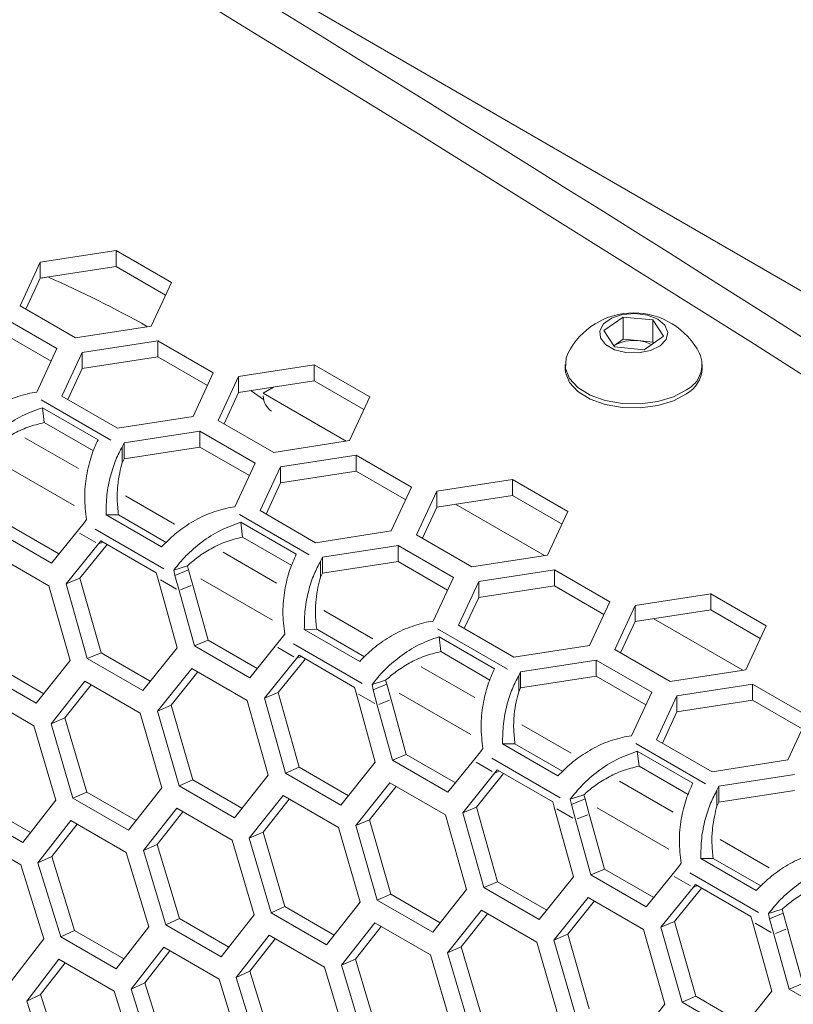
# Model space of a CAD drawing. Units: millimetres. Extents: x 11 to 403, y 11 to 287.
# Drawn here: x 329 to 335, y 77 to 85 of the extents above; entities that cross this region are included whole.
import ezdxf

# ---------------------------------------------------------------- set-up
doc = ezdxf.new("R2010")
doc.units = ezdxf.units.MM
doc.linetypes.add('PHANTOM', pattern=[12.7, 6.35, -1.27, 1.27, -1.27, 1.27, -1.27])

msp = doc.modelspace()

# ---------------------------------------------------------------- linework, layer by layer
at = {"color": 7, "linetype": 'Continuous', "lineweight": 15}
for p, q in [((325.407808, 88.310275), (342.536795, 78.421921)), ((329.934367, 82.977134), (329.354812, 82.887505)), ((329.934362, 82.85465), (329.934367, 82.977134)), ((330.35863, 82.732212), (329.934367, 82.977134)), ((329.354812, 82.887505), (329.19952, 82.552954)), ((329.354807, 82.765021), (329.354812, 82.887505)), ((329.934362, 82.85465), (329.354807, 82.765021)), ((330.313791, 82.63561), (329.934362, 82.85465)), ((329.354807, 82.765021), (329.244354, 82.527072)), ((330.20334, 82.39766), (330.35863, 82.732212)), ((329.19952, 82.552954), (329.623783, 82.308032)), ((329.482361, 82.226399), (329.058098, 82.471321)), ((333.669912, 82.364348), (333.816686, 82.467269)), ((333.816679, 82.297425), (333.816686, 82.467269)), ((333.816686, 82.467269), (334.044486, 82.44535)), ((334.044479, 82.275505), (334.044486, 82.44535)), ((334.044486, 82.44535), (334.12551, 82.32051)), ((329.437523, 82.129797), (329.058094, 82.348837)), ((329.623783, 82.308032), (330.20334, 82.39766)), ((333.750938, 82.239506), (333.669912, 82.364348)), ((330.255103, 82.286141), (329.675547, 82.196512)), ((330.255099, 82.163656), (330.255103, 82.286141)), ((330.679366, 82.041219), (330.255103, 82.286141)), ((333.745666, 82.247629), (333.816679, 82.297425)), ((333.816679, 82.297425), (333.930579, 82.286465)), ((333.930579, 82.286465), (334.044479, 82.275505)), ((334.12551, 82.32051), (333.978736, 82.217588)), ((334.044479, 82.275505), (334.049749, 82.267385)), ((329.327071, 81.891847), (329.482361, 82.226399)), ((329.675547, 82.196512), (329.520257, 81.861961)), ((329.675542, 82.074029), (329.675547, 82.196512)), ((333.978736, 82.217588), (333.750938, 82.239506)), ((330.255099, 82.163656), (329.675542, 82.074029)), ((330.634528, 81.944617), (330.255099, 82.163656)), ((329.675542, 82.074029), (329.565091, 81.836079)), ((331.452108, 82.10096), (330.872552, 82.011333)), ((331.452104, 81.978476), (331.452108, 82.10096)), ((331.876371, 81.856038), (331.452108, 82.10096)), ((333.372701, 82.104014), (333.3727, 82.072985)), ((334.422701, 82.072943), (334.422702, 82.103972)), ((330.524076, 81.706667), (330.679366, 82.041219)), ((330.872552, 82.011333), (330.717262, 81.67678)), ((330.872547, 81.888848), (330.872552, 82.011333)), ((331.452104, 81.978476), (330.872547, 81.888848)), ((331.831531, 81.759437), (331.452104, 81.978476)), ((329.27452, 81.883721), (329.327071, 81.891847)), ((331.064466, 81.837407), (330.968049, 81.903617)), ((331.061331, 81.884603), (331.140463, 81.930281)), ((329.520257, 81.861961), (329.944519, 81.617039)), ((330.872547, 81.888848), (330.762096, 81.650899)), ((331.696832, 81.517736), (331.061331, 81.884603)), ((331.721079, 81.521488), (331.876371, 81.856038)), ((329.372349, 81.773427), (329.796612, 81.528505)), ((329.385509, 81.659489), (329.372349, 81.773427)), ((329.944519, 81.617039), (330.524076, 81.706667)), ((330.717262, 81.67678), (331.141524, 81.431859)), ((329.385509, 81.659489), (329.76164, 81.442353)), ((330.57584, 81.595147), (329.996283, 81.505519)), ((330.575835, 81.472663), (330.57584, 81.595147)), ((331.000103, 81.350226), (330.57584, 81.595147)), ((331.141524, 81.431859), (331.721079, 81.521488)), ((329.982203, 81.475184), (329.982198, 81.3527)), ((329.996283, 81.505519), (329.982203, 81.475184)), ((329.996278, 81.383036), (329.996283, 81.505519)), ((330.575835, 81.472663), (329.996278, 81.383036)), ((330.955262, 81.253625), (330.575835, 81.472663)), ((329.996278, 81.383036), (329.982198, 81.3527)), ((331.772843, 81.409968), (331.193288, 81.320339)), ((331.772838, 81.287484), (331.772843, 81.409968)), ((332.197108, 81.165045), (331.772843, 81.409968)), ((330.844811, 81.015675), (331.000103, 81.350226)), ((331.193288, 81.320339), (331.037996, 80.985788)), ((331.193283, 81.197855), (331.193288, 81.320339)), ((331.772838, 81.287484), (331.193283, 81.197855)), ((332.152267, 81.068444), (331.772838, 81.287484)), ((332.969848, 81.224788), (332.390293, 81.135159)), ((332.969843, 81.102304), (332.969848, 81.224788)), ((333.394113, 80.979865), (332.969848, 81.224788)), ((331.193283, 81.197855), (331.082832, 80.959905)), ((332.041816, 80.830494), (332.197108, 81.165045)), ((332.390293, 81.135159), (332.235001, 80.800608)), ((332.390288, 81.012675), (332.390293, 81.135159)), ((332.969843, 81.102304), (332.390288, 81.012675)), ((333.349272, 80.883264), (332.969843, 81.102304)), ((330.792261, 81.007547), (330.844811, 81.015675)), ((332.390288, 81.012675), (332.279837, 80.774725)), ((333.214572, 80.641564), (332.533386, 81.034804)), ((329.707873, 80.917841), (329.689862, 80.892307)), ((329.953222, 80.954108), (329.858138, 80.953491)), ((330.282401, 80.708569), (329.858138, 80.953491)), ((330.318913, 80.742999), (329.953222, 80.954108)), ((331.037996, 80.985788), (331.462261, 80.740865)), ((333.238821, 80.645314), (333.394113, 80.979865)), ((329.497695, 80.654739), (329.121241, 80.872061)), ((329.635718, 80.825552), (329.689862, 80.892307)), ((330.890089, 80.897254), (331.314354, 80.652332)), ((330.903248, 80.783316), (330.890089, 80.897254)), ((329.44052, 80.583982), (329.016257, 80.828903)), ((329.635718, 80.825552), (329.44052, 80.583982)), ((330.903248, 80.783316), (331.27938, 80.566181)), ((331.462261, 80.740865), (332.041816, 80.830494)), ((332.235001, 80.800608), (332.659266, 80.555685)), ((329.55296, 80.42657), (329.799018, 80.73128)), ((329.657966, 80.469913), (329.866357, 80.727332)), ((329.818312, 80.755068), (329.799018, 80.73128)), ((330.242575, 80.510146), (329.818312, 80.755068)), ((332.09358, 80.718975), (331.514025, 80.629346)), ((332.093575, 80.596491), (332.09358, 80.718975)), ((332.517845, 80.474052), (332.09358, 80.718975)), ((328.996289, 80.655527), (329.420551, 80.410606)), ((331.514025, 80.629346), (331.499945, 80.59901)), ((331.51402, 80.506862), (331.514025, 80.629346)), ((332.659266, 80.555685), (333.238821, 80.645314)), ((330.480506, 80.564036), (330.377085, 80.531513)), ((330.490135, 80.533325), (330.480506, 80.564036)), ((331.499945, 80.59901), (331.49994, 80.476526)), ((332.093575, 80.596491), (331.51402, 80.506862)), ((332.473004, 80.377451), (332.093575, 80.596491)), ((329.657966, 80.469913), (329.55296, 80.42657)), ((329.819678, 79.898529), (329.657966, 80.469913)), ((330.254002, 80.468624), (330.242575, 80.510146)), ((330.254002, 80.468624), (330.401488, 79.936725)), ((330.385235, 80.490877), (330.377085, 80.531513)), ((330.385235, 80.490877), (330.490135, 80.533325)), ((330.385235, 80.490877), (330.417302, 80.374353)), ((330.490135, 80.533325), (330.522202, 80.416801)), ((331.51402, 80.506862), (331.49994, 80.476526)), ((332.362553, 80.139501), (332.517845, 80.474052)), ((333.290585, 80.533794), (332.71103, 80.444165)), ((333.29058, 80.41131), (333.290585, 80.533794)), ((333.71485, 80.288872), (333.290585, 80.533794)), ((329.420551, 80.410606), (329.582675, 79.838477)), ((329.714564, 79.854225), (329.55296, 80.42657)), ((330.638981, 79.995888), (330.522202, 80.416801)), ((332.71103, 80.444165), (332.555738, 80.109615)), ((332.711025, 80.321682), (332.71103, 80.444165)), ((333.29058, 80.41131), (332.711025, 80.321682)), ((333.670009, 80.192271), (333.29058, 80.41131)), ((330.533997, 79.952731), (330.417302, 80.374353)), ((332.711025, 80.321682), (332.600574, 80.083731)), ((334.48759, 80.348614), (333.908035, 80.258985)), ((334.487585, 80.22613), (334.48759, 80.348614)), ((334.911855, 80.103691), (334.48759, 80.348614)), ((333.559558, 79.954321), (333.71485, 80.288872)), ((333.908035, 80.258985), (333.752743, 79.924434)), ((333.90803, 80.136501), (333.908035, 80.258985)), ((334.487585, 80.22613), (333.90803, 80.136501)), ((334.732314, 79.76539), (334.051126, 80.158632)), ((334.867014, 80.00709), (334.487585, 80.22613)), ((332.310003, 80.131373), (332.362553, 80.139501)), ((332.555738, 80.109615), (332.980003, 79.864692)), ((333.90803, 80.136501), (333.797579, 79.898551)), ((334.756563, 79.769141), (334.911855, 80.103691)), ((331.15346, 79.949378), (331.207604, 80.016133)), ((331.225612, 80.041668), (331.207604, 80.016133)), ((331.470962, 80.077935), (331.375877, 80.077318)), ((331.800142, 79.832395), (331.375877, 80.077318)), ((331.836655, 79.866825), (331.470962, 80.077935)), ((332.407831, 80.021081), (332.832096, 79.776158)), ((332.42099, 79.907143), (332.407831, 80.021081)), ((330.401488, 79.936725), (330.138827, 79.609303)), ((330.638981, 79.995888), (330.533997, 79.952731)), ((330.958262, 79.707808), (330.533997, 79.952731)), ((331.015437, 79.778565), (330.638981, 79.995888)), ((331.15346, 79.949378), (330.958262, 79.707808)), ((332.980003, 79.864692), (333.559558, 79.954321)), ((329.819678, 79.898529), (329.714564, 79.854225)), ((330.196391, 79.681058), (329.819678, 79.898529)), ((331.336052, 79.878895), (331.316758, 79.855108)), ((331.760316, 79.633972), (331.336052, 79.878895)), ((332.42099, 79.907143), (332.797121, 79.690007)), ((333.752743, 79.924434), (334.177008, 79.679511)), ((329.38114, 79.58519), (329.004208, 79.802788)), ((329.582675, 79.838477), (329.323236, 79.512418)), ((330.138827, 79.609303), (329.714564, 79.854225)), ((331.070702, 79.550396), (331.316758, 79.855108)), ((331.175708, 79.593739), (331.384099, 79.851158)), ((333.611322, 79.842801), (333.031767, 79.753172)), ((333.611317, 79.720317), (333.611322, 79.842801)), ((334.035587, 79.597878), (333.611322, 79.842801)), ((329.323236, 79.512418), (328.898973, 79.75734)), ((330.251887, 79.45215), (330.514028, 79.779355)), ((330.357021, 79.496639), (330.561899, 79.75172)), ((330.514028, 79.779355), (330.938293, 79.534432)), ((333.017684, 79.722837), (333.01768, 79.600354)), ((333.031767, 79.753172), (333.017684, 79.722837)), ((333.031762, 79.630688), (333.031767, 79.753172)), ((333.611317, 79.720317), (333.031762, 79.630688)), ((333.990746, 79.501277), (333.611317, 79.720317)), ((334.177008, 79.679511), (334.756563, 79.769141)), ((329.436917, 79.35553), (329.695836, 79.681367)), ((329.542171, 79.401163), (329.743484, 79.65386)), ((329.695836, 79.681367), (330.120099, 79.436445)), ((331.771743, 79.59245), (331.760316, 79.633972)), ((331.998248, 79.687862), (331.894826, 79.655339)), ((331.902977, 79.614703), (331.894826, 79.655339)), ((331.902977, 79.614703), (332.007877, 79.657151)), ((332.007877, 79.657151), (331.998248, 79.687862)), ((332.007877, 79.657151), (332.039942, 79.540628)), ((334.808327, 79.657621), (334.228772, 79.567992)), ((334.808322, 79.535137), (334.808327, 79.657621)), ((335.232592, 79.412698), (334.808327, 79.657621)), ((328.881486, 79.585013), (329.305749, 79.340092)), ((331.175708, 79.593739), (331.070702, 79.550396)), ((331.337418, 79.022357), (331.175708, 79.593739)), ((331.771743, 79.59245), (331.91923, 79.060551)), ((331.902977, 79.614703), (331.935041, 79.49818)), ((333.031762, 79.630688), (333.01768, 79.600354)), ((333.880294, 79.263327), (334.035587, 79.597878)), ((334.228772, 79.567992), (334.07348, 79.233441)), ((334.228767, 79.445508), (334.228772, 79.567992)), ((330.357021, 79.496639), (330.251887, 79.45215)), ((330.521948, 78.926616), (330.357021, 79.496639)), ((330.938293, 79.534432), (331.100415, 78.962305)), ((331.232304, 78.978052), (331.070702, 79.550396)), ((332.051738, 79.076557), (331.935041, 79.49818)), ((332.156723, 79.119715), (332.039942, 79.540628)), ((334.808322, 79.535137), (334.228767, 79.445508)), ((335.187751, 79.316097), (334.808322, 79.535137)), ((330.120099, 79.436445), (330.285445, 78.865685)), ((330.416713, 78.881167), (330.251887, 79.45215)), ((334.228767, 79.445508), (334.118316, 79.207558)), ((335.077299, 79.078147), (335.232592, 79.412698)), ((329.305749, 79.340092), (329.474325, 78.770733)), ((329.542171, 79.401163), (329.436917, 79.35553)), ((329.604971, 78.785942), (329.436917, 79.35553)), ((329.710319, 78.832532), (329.542171, 79.401163)), ((333.827743, 79.255201), (333.880294, 79.263327)), ((332.988703, 79.201762), (332.893619, 79.201145)), ((333.317884, 78.956222), (332.893619, 79.201145)), ((333.354397, 78.990651), (332.988703, 79.201762)), ((334.07348, 79.233441), (334.497745, 78.988518)), ((332.156723, 79.119715), (332.051738, 79.076557)), ((332.533178, 78.902392), (332.156723, 79.119715)), ((332.671201, 79.073204), (332.725344, 79.13996)), ((332.743354, 79.165495), (332.725344, 79.13996)), ((333.925573, 79.144907), (334.349837, 78.899984)), ((333.938732, 79.030969), (333.925573, 79.144907)), ((331.91923, 79.060551), (331.656569, 78.733129)), ((332.476003, 78.831634), (332.051738, 79.076557)), ((332.671201, 79.073204), (332.476003, 78.831634)), ((333.938732, 79.030969), (334.314863, 78.813833)), ((334.497745, 78.988518), (335.077299, 79.078147)), ((331.100415, 78.962305), (330.840978, 78.636244)), ((331.337418, 79.022357), (331.232304, 78.978052)), ((331.656569, 78.733129), (331.232304, 78.978052)), ((331.714132, 78.804884), (331.337418, 79.022357)), ((332.588444, 78.674222), (332.834499, 78.978934)), ((332.693449, 78.717566), (332.901841, 78.974985)), ((332.853793, 79.002722), (332.834499, 78.978934)), ((333.278058, 78.757799), (332.853793, 79.002722)), ((335.129063, 78.966628), (334.549506, 78.877)), ((330.521948, 78.926616), (330.416713, 78.881167)), ((330.840978, 78.636244), (330.416713, 78.881167)), ((330.898882, 78.709016), (330.521948, 78.926616)), ((331.769629, 78.575976), (332.03177, 78.903181)), ((332.03177, 78.903181), (332.456035, 78.658258)), ((329.710319, 78.832532), (329.604971, 78.785942)), ((330.087466, 78.61481), (329.710319, 78.832532)), ((330.285445, 78.865685), (330.029234, 78.541021)), ((330.954659, 78.479356), (331.213575, 78.805194)), ((331.213575, 78.805194), (331.63784, 78.560271)), ((331.874763, 78.620466), (332.079641, 78.875546)), ((333.515989, 78.811689), (333.412568, 78.779166)), ((333.525616, 78.780979), (333.515989, 78.811689)), ((334.535426, 78.846664), (334.535421, 78.72418)), ((334.549506, 78.877), (334.535426, 78.846664)), ((334.549501, 78.754516), (334.549506, 78.877)), ((335.129058, 78.844143), (334.549501, 78.754516)), ((329.27989, 78.522305), (328.902533, 78.740148)), ((329.474325, 78.770733), (329.221343, 78.447501)), ((330.029234, 78.541021), (329.604971, 78.785942)), ((331.059912, 78.524989), (331.261226, 78.777686)), ((333.289483, 78.716278), (333.278058, 78.757799)), ((333.420716, 78.73853), (333.412568, 78.779166)), ((333.420716, 78.73853), (333.525616, 78.780979)), ((333.420716, 78.73853), (333.452783, 78.622007)), ((333.525616, 78.780979), (333.557683, 78.664454)), ((334.549501, 78.754516), (334.535421, 78.72418)), ((329.221343, 78.447501), (328.79708, 78.692423)), ((330.143537, 78.384405), (330.399226, 78.708841)), ((330.248902, 78.431178), (330.446659, 78.681458)), ((330.399226, 78.708841), (330.823491, 78.463918)), ((332.456035, 78.658258), (332.618157, 78.086131)), ((332.693449, 78.717566), (332.588444, 78.674222)), ((332.750046, 78.101879), (332.588444, 78.674222)), ((332.855159, 78.146183), (332.693449, 78.717566)), ((333.289483, 78.716278), (333.436971, 78.184378)), ((333.674464, 78.243541), (333.557683, 78.664454)), ((329.336267, 78.291164), (329.588727, 78.614162)), ((329.441736, 78.339073), (329.635948, 78.586902)), ((329.588727, 78.614162), (330.01299, 78.36924)), ((331.874763, 78.620466), (331.769629, 78.575976)), ((332.039689, 78.050442), (331.874763, 78.620466)), ((333.56948, 78.200384), (333.452783, 78.622007)), ((328.78208, 78.5212), (329.206343, 78.276279)), ((331.059912, 78.524989), (330.954659, 78.479356)), ((331.228059, 77.956359), (331.059912, 78.524989)), ((331.63784, 78.560271), (331.803186, 77.989511)), ((331.934454, 78.004993), (331.769629, 78.575976)), ((330.248902, 78.431178), (330.143537, 78.384405)), ((330.420272, 77.863976), (330.248902, 78.431178)), ((330.823491, 78.463918), (330.992064, 77.89456)), ((331.122711, 77.90977), (330.954659, 78.479356)), ((330.01299, 78.36924), (330.184795, 77.80132)), ((330.31482, 77.816251), (330.143537, 78.384405)), ((329.206343, 78.276279), (329.381384, 77.709829)), ((329.441736, 78.339073), (329.336267, 78.291164)), ((329.510786, 77.724474), (329.336267, 78.291164)), ((329.616335, 77.773333), (329.441736, 78.339073)), ((334.261096, 78.289321), (334.243085, 78.263787)), ((334.506445, 78.325588), (334.411361, 78.324971)), ((334.835626, 78.080048), (334.411361, 78.324971)), ((334.872138, 78.114478), (334.506445, 78.325588)), ((333.674464, 78.243541), (333.56948, 78.200384)), ((333.993745, 77.955461), (333.56948, 78.200384)), ((334.050918, 78.026219), (333.674464, 78.243541)), ((334.188941, 78.197032), (334.243085, 78.263787)), ((332.855159, 78.146183), (332.750046, 78.101879)), ((333.231872, 77.928712), (332.855159, 78.146183)), ((333.436971, 78.184378), (333.174311, 77.856956)), ((334.188941, 78.197032), (333.993745, 77.955461)), ((334.371535, 78.126548), (334.352241, 78.102761)), ((334.7958, 77.881625), (334.371535, 78.126548)), ((332.039689, 78.050442), (331.934454, 78.004993)), ((332.416621, 77.832844), (332.039689, 78.050442)), ((332.618157, 78.086131), (332.358719, 77.76007)), ((333.174311, 77.856956), (332.750046, 78.101879)), ((334.106183, 77.79805), (334.352241, 78.102761)), ((334.211189, 77.841393), (334.41958, 78.098812)), ((331.803186, 77.989511), (331.546976, 77.664847)), ((332.358719, 77.76007), (331.934454, 78.004993)), ((333.287371, 77.699802), (333.549512, 78.027008)), ((333.392505, 77.744292), (333.59738, 77.999374)), ((333.549512, 78.027008), (333.973777, 77.782085)), ((331.228059, 77.956359), (331.122711, 77.90977)), ((331.546976, 77.664847), (331.122711, 77.90977)), ((331.605206, 77.738637), (331.228059, 77.956359)), ((332.4724, 77.603182), (332.731317, 77.929021)), ((332.577654, 77.648816), (332.778968, 77.901513)), ((332.731317, 77.929021), (333.155582, 77.684098)), ((335.033731, 77.935515), (334.93031, 77.902992)), ((334.938458, 77.862357), (334.93031, 77.902992)), ((334.938458, 77.862357), (335.043358, 77.904805)), ((335.043358, 77.904805), (335.033731, 77.935515)), ((335.043358, 77.904805), (335.075423, 77.788282)), ((330.420272, 77.863976), (330.31482, 77.816251)), ((330.79763, 77.646132), (330.420272, 77.863976)), ((330.992064, 77.89456), (330.739084, 77.571328)), ((331.661278, 77.508231), (331.916967, 77.832667)), ((331.916967, 77.832667), (332.341232, 77.587744)), ((334.211189, 77.841393), (334.106183, 77.79805)), ((334.372901, 77.27001), (334.211189, 77.841393)), ((334.807225, 77.840104), (334.7958, 77.881625)), ((334.807225, 77.840104), (334.954711, 77.308205)), ((334.938458, 77.862357), (334.970523, 77.745834)), ((329.616335, 77.773333), (329.510786, 77.724474)), ((329.993897, 77.555371), (329.616335, 77.773333)), ((330.184795, 77.80132), (329.935049, 77.479552)), ((330.739084, 77.571328), (330.31482, 77.816251)), ((331.766644, 77.555004), (331.964401, 77.805285)), ((333.973777, 77.782085), (334.135899, 77.209958)), ((334.267787, 77.225705), (334.106183, 77.79805)), ((335.192204, 77.367369), (335.075423, 77.788282)), ((329.381384, 77.709829), (329.134872, 77.389564)), ((329.935049, 77.479552), (329.510786, 77.724474)), ((330.854009, 77.414991), (331.106467, 77.737989)), ((330.959478, 77.4629), (331.15369, 77.710728)), ((331.106467, 77.737989), (331.530732, 77.493066)), ((333.155582, 77.684098), (333.320928, 77.113338)), ((333.392505, 77.744292), (333.287371, 77.699802)), ((333.452196, 77.12882), (333.287371, 77.699802)), ((333.557431, 77.174268), (333.392505, 77.744292)), ((335.08722, 77.324211), (334.970523, 77.745834)), ((330.050596, 77.323501), (330.29982, 77.645028)), ((330.15616, 77.372542), (330.346836, 77.617886)), ((330.29982, 77.645028), (330.724085, 77.400105)), ((332.577654, 77.648816), (332.4724, 77.603182)), ((332.640453, 77.033596), (332.4724, 77.603182)), ((332.745801, 77.080186), (332.577654, 77.648816)), ((329.251042, 77.233805), (329.497031, 77.553824)), ((329.356694, 77.283975), (329.543843, 77.526801)), ((329.497031, 77.553824), (329.921294, 77.308903)), ((331.766644, 77.555004), (331.661278, 77.508231)), ((331.938014, 76.987802), (331.766644, 77.555004)), ((332.341232, 77.587744), (332.509806, 77.018387)), ((330.959478, 77.4629), (330.854009, 77.414991)), ((331.134075, 76.89716), (330.959478, 77.4629)), ((331.530732, 77.493066), (331.702537, 76.925146)), ((331.832561, 76.940077), (331.661278, 77.508231)), ((330.15616, 77.372542), (330.050596, 77.323501)), ((330.333987, 76.808301), (330.15616, 77.372542)), ((330.724085, 77.400105), (330.899123, 76.833657)), ((331.028526, 76.848302), (330.854009, 77.414991)), ((329.921294, 77.308903), (330.09957, 76.74396)), ((330.228349, 76.758314), (330.050596, 77.323501)), ((334.954711, 77.308205), (334.692052, 76.980782)), ((335.192204, 77.367369), (335.08722, 77.324211)), ((335.511487, 77.079287), (335.08722, 77.324211)), ((329.356694, 77.283975), (329.251042, 77.233805)), ((329.432037, 76.670152), (329.251042, 77.233805)), ((329.537755, 76.721265), (329.356694, 77.283975)), ((334.372901, 77.27001), (334.267787, 77.225705)), ((334.692052, 76.980782), (334.267787, 77.225705)), ((334.749612, 77.052539), (334.372901, 77.27001)), ((334.135899, 77.209958), (333.876461, 76.883897))]:
    msp.add_line(p, q, dxfattribs=at)
at = {"color": 8, "linetype": 'PHANTOM', "lineweight": 0}
for p, q in [((329.895532, 81.525218), (329.36119, 81.833687)), ((329.646557, 81.307364), (329.2362, 81.544257)), ((329.614541, 81.024218), (329.066118, 81.340816)), ((330.382671, 80.882414), (330.007152, 81.099197)), ((331.413274, 80.649044), (330.878932, 80.957513)), ((330.300072, 80.54004), (329.775025, 80.843143)), ((329.779018, 80.742826), (329.655717, 80.814006)), ((329.803043, 80.732909), (329.830561, 80.744044)), ((331.164299, 80.43119), (330.753942, 80.668084)), ((331.132283, 80.148044), (330.583859, 80.464642)), ((330.397302, 80.385898), (330.274001, 80.457079)), ((330.429173, 80.379156), (330.510331, 80.411997)), ((331.900411, 80.006241), (331.524893, 80.223023)), ((332.931014, 79.772871), (332.396674, 80.081339)), ((331.296758, 79.866653), (331.173459, 79.937833)), ((331.817813, 79.663867), (331.292767, 79.966969)), ((331.320783, 79.856737), (331.348301, 79.867872)), ((332.68204, 79.555016), (332.271684, 79.79191)), ((331.915042, 79.509726), (331.791743, 79.580905)), ((332.650025, 79.271871), (332.101599, 79.58847)), ((331.946912, 79.502984), (332.028071, 79.535825)), ((333.418153, 79.130068), (333.042633, 79.346851)), ((334.448755, 78.896698), (333.914413, 79.205167)), ((332.8145, 78.99048), (332.691201, 79.061659)), ((333.335553, 78.787694), (332.810507, 79.090797)), ((332.838524, 78.980563), (332.866042, 78.991698)), ((334.19978, 78.678844), (333.789423, 78.915738)), ((333.432783, 78.633552), (333.309483, 78.704732)), ((333.464654, 78.62681), (333.545812, 78.659651)), ((334.167764, 78.395698), (333.619341, 78.712296)), ((334.935894, 78.253894), (334.560375, 78.470677)), ((334.853295, 77.91152), (334.328249, 78.214623)), ((334.332241, 78.114306), (334.208941, 78.185486)), ((334.356266, 78.104389), (334.383784, 78.115525)), ((334.950523, 77.75738), (334.827224, 77.828559)), ((334.982393, 77.750638), (335.063552, 77.783479))]:
    msp.add_line(p, q, dxfattribs=at)
at = {"color": 7, "linetype": 'Continuous', "lineweight": 15, "flags": 128}
for points in [[(302.496428, 100.364244), (305.33071, 98.944863), (308.139965, 97.508997), (310.923905, 96.056794), (313.682245, 94.588403), (316.414702, 93.103973), (319.120997, 91.603658), (321.800852, 90.087608), (324.453992, 88.555983), (327.080148, 87.008938), (329.679046, 85.44663), (332.250427, 83.869219), (334.794022, 82.276869), (337.309572, 80.669742), (339.796818, 79.048002), (342.255507, 77.411816)], [(334.100378, 82.246117), (334.146957, 82.294882), (334.159877, 82.350067), (334.137388, 82.404222), (334.082532, 82.45003), (334.002712, 82.481306), (333.908712, 82.493827), (333.813227, 82.4859), (333.729152, 82.458596), (333.667842, 82.415603), (333.637577, 82.362728), (333.642443, 82.307112), (333.681785, 82.256265), (333.750292, 82.217054), (333.838706, 82.194776), (333.93509, 82.19244), (334.026425, 82.21036), (334.100378, 82.246117)], [(333.393713, 82.188884), (333.379842, 82.153823), (333.375155, 82.074753), (333.406076, 81.997677), (333.470501, 81.927846), (333.564039, 81.87002), (333.680314, 81.828138), (333.811407, 81.805055), (333.948378, 81.802345), (334.081897, 81.820191), (334.202863, 81.857378), (334.303034, 81.911371)], [(333.3727, 82.072985), (333.375153, 82.043724), (333.406075, 81.966648), (333.4705, 81.896817), (333.564037, 81.83899), (333.680313, 81.797109), (333.811405, 81.774025), (333.948377, 81.771316), (334.081896, 81.789162), (334.202861, 81.826349), (334.303032, 81.880341)]]:
    msp.add_lwpolyline(points, dxfattribs=at)
at = {"color": 7, "linetype": 'Continuous', "lineweight": 15}
for centre, radius, start, end in [((160.334737, -193.1878), 326.304348, 56.1119496, 59.61465666), ((329.369934, 82.805238), 0.038582, 264.7661503, 292.8137413), ((325.777202, 74.526163), 9.013349, 60.7905972, 66.2144494), ((333.897696, 81.934173), 0.564692, 26.8073328, 153.1881522), ((333.894673, 81.999223), 0.289478, 82.8748491, 121.5299932), ((333.908541, 82.012394), 0.274956, 62.7136311, 85.4025825), ((334.205647, 82.102279), 0.214313, 297.0271304, 23.8235495), ((334.183759, 82.087927), 0.239412, 299.880602, 356.4117805), ((331.216947, 81.870999), 0.155808, 182.8461694, 233.2558586)]:
    msp.add_arc(centre, radius, start, end, dxfattribs=at)
for points, knots in [([(329.27452, 81.883721), (329.225666, 81.871039), (329.127958, 81.845675), (328.989377, 81.772956), (328.86354, 81.683903), (328.797619, 81.617796), (328.764659, 81.584743)], [0, 0, 0, 0, 0.24999996, 0.50000022, 0.75000035, 1, 1, 1, 1]), ([(328.859343, 81.407686), (328.888134, 81.443671), (328.945716, 81.515641), (329.069587, 81.622862), (329.213186, 81.716307), (329.319295, 81.754387), (329.372349, 81.773427)], [0, 0, 0, 0, 0.25000008, 0.50000036, 0.75000016, 1, 1, 1, 1]), ([(328.962764, 81.440209), (328.988221, 81.462337), (329.039135, 81.506593), (329.141755, 81.572463), (329.258184, 81.62869), (329.343067, 81.649223), (329.385509, 81.659489)], [0, 0, 0, 0, 0.24999965, 0.49999984, 0.7500002, 1, 1, 1, 1]), ([(329.796612, 81.528505), (329.778913, 81.489055), (329.743516, 81.410154), (329.705984, 81.255479), (329.688179, 81.087026), (329.701308, 80.974236), (329.707873, 80.917841)], [0, 0, 0, 0, 0.24999984, 0.49999964, 0.74999992, 1, 1, 1, 1]), ([(329.858138, 80.953491), (329.858949, 81.005104), (329.86057, 81.10833), (329.889958, 81.253062), (329.93209, 81.381459), (329.965499, 81.443942), (329.982203, 81.475184)], [0, 0, 0, 0, 0.24999965, 0.49999978, 0.75000004, 1, 1, 1, 1]), ([(329.953222, 80.954108), (329.948967, 80.993021), (329.940457, 81.070847), (329.946561, 81.180511), (329.961587, 81.27874), (329.975328, 81.328047), (329.982198, 81.3527)], [0, 0, 0, 0, 0.24999966, 0.49999946, 0.74999966, 1, 1, 1, 1]), ([(330.792261, 81.007547), (330.743407, 80.994865), (330.645699, 80.969501), (330.507119, 80.896782), (330.381282, 80.807729), (330.315361, 80.741623), (330.282401, 80.708569)], [0, 0, 0, 0, 0.24999996, 0.50000022, 0.75000035, 1, 1, 1, 1]), ([(330.377085, 80.531513), (330.405876, 80.567498), (330.463457, 80.639467), (330.587329, 80.746689), (330.730928, 80.840133), (330.837035, 80.878214), (330.890089, 80.897254)], [0, 0, 0, 0, 0.25000057, 0.50000133, 0.75000162, 1, 1, 1, 1]), ([(330.480506, 80.564036), (330.505963, 80.586164), (330.556877, 80.630419), (330.659497, 80.696289), (330.775926, 80.752516), (330.860808, 80.77305), (330.903248, 80.783316)], [0, 0, 0, 0, 0.25000048, 0.50000149, 0.75000267, 1, 1, 1, 1]), ([(331.314354, 80.652332), (331.296655, 80.612881), (331.261258, 80.533981), (331.223725, 80.379305), (331.205921, 80.210853), (331.219049, 80.098063), (331.225612, 80.041668)], [0, 0, 0, 0, 0.25000032, 0.50000061, 0.75000137, 1, 1, 1, 1]), ([(331.375877, 80.077318), (331.376688, 80.128931), (331.37831, 80.232157), (331.407697, 80.376889), (331.449833, 80.505285), (331.483241, 80.567768), (331.499945, 80.59901)], [0, 0, 0, 0, 0.25000018, 0.50000085, 0.74999951, 1, 1, 1, 1]), ([(331.470962, 80.077935), (331.466707, 80.116848), (331.458197, 80.194674), (331.4643, 80.304338), (331.479329, 80.402567), (331.49307, 80.451873), (331.49994, 80.476526)], [0, 0, 0, 0, 0.25000056, 0.50000127, 0.74999876, 1, 1, 1, 1]), ([(332.310003, 80.131373), (332.261149, 80.118691), (332.163441, 80.093327), (332.02486, 80.020609), (331.899024, 79.931556), (331.833103, 79.865449), (331.800142, 79.832395)], [0, 0, 0, 0, 0.24999996, 0.50000022, 0.75000035, 1, 1, 1, 1]), ([(331.894826, 79.655339), (331.923617, 79.691324), (331.981199, 79.763294), (332.105071, 79.870514), (332.248668, 79.963962), (332.354776, 80.002041), (332.407831, 80.021081)], [0, 0, 0, 0, 0.25000057, 0.50000133, 0.74999968, 1, 1, 1, 1]), ([(331.998248, 79.687862), (332.023705, 79.70999), (332.074618, 79.754245), (332.177239, 79.820115), (332.293666, 79.876345), (332.378549, 79.896877), (332.42099, 79.907143)], [0, 0, 0, 0, 0.25000048, 0.50000149, 0.74999938, 1, 1, 1, 1]), ([(332.832096, 79.776158), (332.814397, 79.736708), (332.779, 79.657807), (332.741464, 79.503132), (332.72366, 79.33468), (332.73679, 79.22189), (332.743354, 79.165495)], [0, 0, 0, 0, 0.25000032, 0.49999867, 0.74999943, 1, 1, 1, 1]), ([(332.893619, 79.201145), (332.89443, 79.252758), (332.896052, 79.355984), (332.925439, 79.500716), (332.967572, 79.629113), (333.00098, 79.691596), (333.017684, 79.722837)], [0, 0, 0, 0, 0.24999965, 0.49999978, 0.75000004, 1, 1, 1, 1]), ([(332.988703, 79.201762), (332.984448, 79.240675), (332.975939, 79.318501), (332.982043, 79.428165), (332.997068, 79.526394), (333.010809, 79.575701), (333.01768, 79.600354)], [0, 0, 0, 0, 0.24999966, 0.49999946, 0.74999966, 1, 1, 1, 1]), ([(333.827743, 79.255201), (333.778889, 79.242519), (333.681181, 79.217155), (333.5426, 79.144437), (333.416766, 79.055381), (333.350845, 78.989275), (333.317884, 78.956222)], [0, 0, 0, 0, 0.25000049, 0.50000128, 0.74999982, 1, 1, 1, 1]), ([(333.412568, 78.779166), (333.441358, 78.815151), (333.498939, 78.887122), (333.62281, 78.994343), (333.766409, 79.087788), (333.872518, 79.125867), (333.925573, 79.144907)], [0, 0, 0, 0, 0.24999863, 0.49999939, 0.74999968, 1, 1, 1, 1]), ([(333.515989, 78.811689), (333.541446, 78.833817), (333.592358, 78.878074), (333.694979, 78.943943), (333.811407, 79.00017), (333.89629, 79.020703), (333.938732, 79.030969)], [0, 0, 0, 0, 0.24999718, 0.4999982, 0.74999938, 1, 1, 1, 1]), ([(334.349837, 78.899984), (334.332138, 78.860534), (334.296738, 78.781634), (334.259207, 78.626959), (334.241402, 78.458506), (334.254531, 78.345716), (334.261096, 78.289321)], [0, 0, 0, 0, 0.24999838, 0.49999867, 0.74999943, 1, 1, 1, 1]), ([(334.411361, 78.324971), (334.412172, 78.376584), (334.413793, 78.47981), (334.443181, 78.624542), (334.485313, 78.752939), (334.518722, 78.815422), (334.535426, 78.846664)], [0, 0, 0, 0, 0.24999965, 0.49999978, 0.75000004, 1, 1, 1, 1]), ([(334.506445, 78.325588), (334.50219, 78.364501), (334.49368, 78.442327), (334.499784, 78.551991), (334.51481, 78.650221), (334.528551, 78.699527), (334.535421, 78.72418)], [0, 0, 0, 0, 0.24999966, 0.49999946, 0.74999966, 1, 1, 1, 1]), ([(335.345486, 78.379026), (335.296633, 78.366344), (335.198925, 78.34098), (335.060344, 78.268262), (334.934507, 78.179208), (334.868586, 78.113102), (334.835626, 78.080048)], [0, 0, 0, 0, 0.24999996, 0.50000022, 0.75000035, 1, 1, 1, 1]), ([(334.93031, 77.902992), (334.959101, 77.938977), (335.016682, 78.010946), (335.140554, 78.118166), (335.284149, 78.211617), (335.390258, 78.249695), (335.443312, 78.268735)], [0, 0, 0, 0, 0.25000105, 0.5000023, 0.74999919, 1, 1, 1, 1]), ([(335.033731, 77.935515), (335.059188, 77.957643), (335.110102, 78.001898), (335.212722, 78.067766), (335.329148, 78.124), (335.41403, 78.144531), (335.456471, 78.154797)], [0, 0, 0, 0, 0.2500013, 0.50000313, 0.74999856, 1, 1, 1, 1])]:
    msp.add_open_spline(points, degree=3, knots=knots, dxfattribs=at)

doc.saveas('drawing.dxf')
